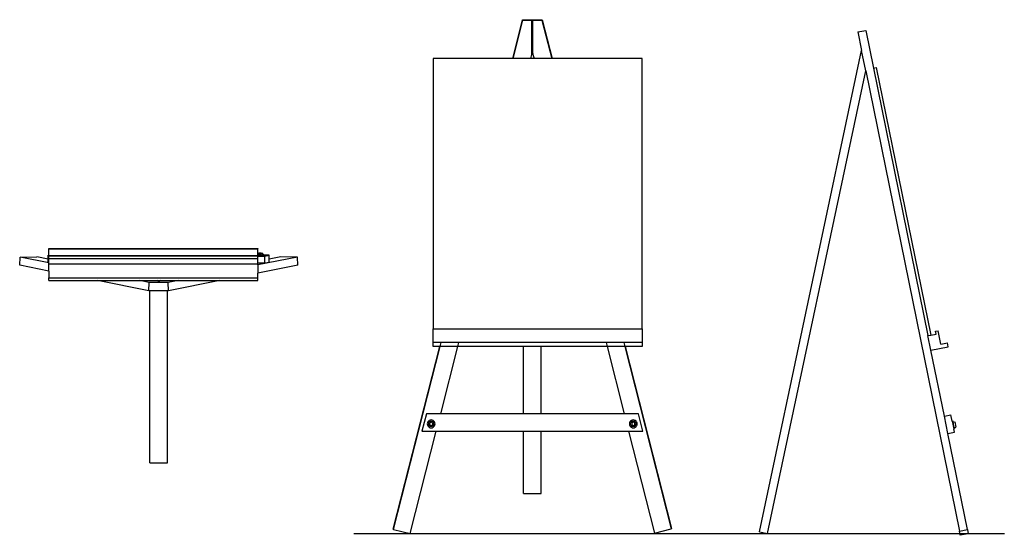
# Model space of a CAD drawing. Units: millimetres. Extents: x 149 to 1373, y 86 to 727.
import ezdxf

# ---------------------------------------------------------------- set-up
doc = ezdxf.new("R2010")
doc.units = ezdxf.units.MM
doc.layers.add('Edges', color=7, linetype='Continuous')

# ---------------------------------------------------------------- blocks, each defined once
blk = doc.blocks.new('easelfr')
at = {"layer": 'Edges'}
for p, q in [((510.6, 529.4), (522.9, 577.6)), ((511.2, 529.4), (523.3, 577.1)), ((522.9, 577.6), (547.4, 577.6)), ((522.9, 577.6), (523.3, 577.1)), ((523.3, 577.1), (534.4, 577.1)), ((534.4, 577.1), (535.8, 577.1)), ((534.4, 551.8), (534.4, 577.1)), ((535.8, 577.1), (547, 577.1)), ((535.8, 551.8), (535.8, 577.1)), ((547.4, 577.6), (547, 577.1)), ((547, 577.1), (559.1, 529.4)), ((547.4, 577.6), (559.6, 529.4)), ((534.4, 549.6), (534.4, 551.8)), ((535.8, 549.6), (535.8, 551.8)), ((534.4, 549.6), (535.8, 549.6)), ((534.4, 538), (534.4, 549.6)), ((535.8, 538), (535.8, 549.6)), ((411.9, 529.4), (411.9, 193.2)), ((510.6, 529.4), (411.9, 529.4)), ((511.2, 529.4), (510.6, 529.4)), ((533.1, 529.4), (511.2, 529.4)), ((533.1, 529.4), (534.4, 534.4)), ((537.1, 529.4), (533.1, 529.4)), ((534.4, 535.6), (534.4, 538)), ((534.4, 534.4), (535.1, 537.2)), ((534.4, 534.4), (534.4, 535.6)), ((535.1, 537.2), (535.1, 538.3)), ((535.1, 537.2), (535.8, 534.4)), ((535.8, 535.6), (535.8, 538)), ((535.8, 534.4), (535.8, 535.6)), ((535.8, 534.4), (537.1, 529.4)), ((559.1, 529.4), (537.1, 529.4)), ((559.6, 529.4), (559.1, 529.4)), ((671.7, 529.4), (559.6, 529.4)), ((671.7, 193.2), (671.7, 529.4)), ((411.9, 193.2), (671.7, 193.2)), ((411.9, 176.2), (411.9, 193.2)), ((671.7, 193.2), (671.7, 176.2)), ((411.9, 171.2), (411.9, 176.2)), ((421.6, 176.2), (411.9, 176.2)), ((420.3, 171.2), (421.6, 176.2)), ((443.6, 176.2), (421.6, 176.2)), ((442.3, 171.2), (443.6, 176.2)), ((626.6, 176.2), (443.6, 176.2)), ((626.6, 176.2), (627.9, 171.2)), ((648.6, 176.2), (626.6, 176.2)), ((648.6, 176.2), (649.9, 171.2)), ((671.7, 176.2), (648.6, 176.2)), ((671.7, 176.2), (671.7, 171.2)), ((362.1, -56.3), (419.8, 171.2)), ((362.6, -56.5), (420.3, 171.2)), ((419.8, 171.2), (411.9, 171.2)), ((420.3, 171.2), (419.8, 171.2)), ((442.3, 171.2), (420.3, 171.2)), ((421.1, 87.5), (442.3, 171.2)), ((524.1, 171.2), (442.3, 171.2)), ((524.1, 87.5), (524.1, 171.2)), ((546.1, 171.2), (524.1, 171.2)), ((546.1, 87.5), (546.1, 171.2)), ((627.9, 171.2), (546.1, 171.2)), ((627.9, 171.2), (649.1, 87.5)), ((649.9, 171.2), (627.9, 171.2)), ((649.9, 171.2), (707.4, -55.6)), ((650.4, 171.2), (649.9, 171.2)), ((650.4, 171.2), (707.9, -55.5)), ((671.7, 171.2), (650.4, 171.2)), ((403.3, 87.5), (397.8, 65.7)), ((421.1, 87.5), (403.3, 87.5)), ((524.1, 87.5), (421.1, 87.5)), ((546.1, 87.5), (524.1, 87.5)), ((649.1, 87.5), (546.1, 87.5)), ((666.9, 87.5), (649.1, 87.5)), ((672.4, 65.7), (666.9, 87.5)), ((404.5, 76.1), (404.4, 74.8)), ((404.4, 74.8), (404.5, 73.6)), ((405, 77.2), (404.5, 76.1)), ((404.5, 73.6), (405, 72.4)), ((405.8, 78.2), (405, 77.2)), ((406.8, 79), (405.8, 78.2)), ((405.8, 74.8), (405.9, 75.7)), ((405.9, 73.9), (405.8, 74.8)), ((405.9, 75.7), (406.3, 76.5)), ((406.3, 73.1), (405.9, 73.9)), ((406.3, 76.5), (406.8, 77.2)), ((408, 79.5), (406.8, 79)), ((406.8, 77.2), (407.5, 77.8)), ((407.3, 75.3), (407.2, 74.8)), ((407.2, 74.8), (407.3, 74.3)), ((407.5, 75.8), (407.3, 75.3)), ((407.3, 74.3), (407.5, 73.8)), ((407.5, 77.8), (408.3, 78.1)), ((407.8, 76.2), (407.5, 75.8)), ((407.5, 73.8), (407.8, 73.4)), ((408.2, 76.6), (407.8, 76.2)), ((409.2, 79.7), (408, 79.5)), ((408.7, 76.8), (408.2, 76.6)), ((408.3, 78.1), (409.2, 78.2)), ((409.2, 76.8), (408.7, 76.8)), ((410.5, 79.5), (409.2, 79.7)), ((409.2, 78.2), (410.1, 78.1)), ((409.7, 76.8), (409.2, 76.8)), ((410.2, 76.6), (409.7, 76.8)), ((410.1, 78.1), (410.9, 77.8)), ((410.6, 76.2), (410.2, 76.6)), ((411.6, 79), (410.5, 79.5)), ((411, 75.8), (410.6, 76.2)), ((410.6, 73.4), (411, 73.8)), ((410.9, 77.8), (411.6, 77.2)), ((411.2, 75.3), (411, 75.8)), ((411, 73.8), (411.2, 74.3)), ((411.2, 74.8), (411.2, 75.3)), ((411.2, 74.3), (411.2, 74.8)), ((412.7, 78.2), (411.6, 79)), ((411.6, 77.2), (412.2, 76.5)), ((412.2, 76.5), (412.5, 75.7)), ((412.5, 73.9), (412.2, 73.1)), ((412.5, 75.7), (412.7, 74.8)), ((412.7, 74.8), (412.5, 73.9)), ((413.4, 77.2), (412.7, 78.2)), ((413.9, 76.1), (413.4, 77.2)), ((413.4, 72.4), (413.9, 73.6)), ((414.1, 74.8), (413.9, 76.1)), ((413.9, 73.6), (414.1, 74.8)), ((655.8, 76.1), (655.7, 74.8)), ((655.7, 74.8), (655.8, 73.6)), ((656.3, 77.2), (655.8, 76.1)), ((655.8, 73.6), (656.3, 72.4)), ((657.1, 78.2), (656.3, 77.2)), ((658.1, 79), (657.1, 78.2)), ((657.1, 74.8), (657.2, 75.7)), ((657.2, 73.9), (657.1, 74.8)), ((657.2, 75.7), (657.6, 76.5)), ((657.6, 73.1), (657.2, 73.9)), ((657.6, 76.5), (658.1, 77.2)), ((659.3, 79.5), (658.1, 79)), ((658.1, 77.2), (658.8, 77.8)), ((658.6, 75.3), (658.5, 74.8)), ((658.5, 74.8), (658.6, 74.3)), ((658.8, 75.8), (658.6, 75.3)), ((658.6, 74.3), (658.8, 73.8)), ((658.8, 77.8), (659.6, 78.1)), ((659.1, 76.2), (658.8, 75.8)), ((658.8, 73.8), (659.1, 73.4)), ((659.5, 76.6), (659.1, 76.2)), ((660.5, 79.7), (659.3, 79.5)), ((660, 76.8), (659.5, 76.6)), ((659.6, 78.1), (660.5, 78.2)), ((660.5, 76.8), (660, 76.8)), ((661.8, 79.5), (660.5, 79.7)), ((660.5, 78.2), (661.4, 78.1)), ((661, 76.8), (660.5, 76.8)), ((661.5, 76.6), (661, 76.8)), ((661.4, 78.1), (662.2, 77.8)), ((661.9, 76.2), (661.5, 76.6)), ((662.9, 79), (661.8, 79.5)), ((662.3, 75.8), (661.9, 76.2)), ((661.9, 73.4), (662.3, 73.8)), ((662.2, 77.8), (662.9, 77.2)), ((662.5, 75.3), (662.3, 75.8)), ((662.3, 73.8), (662.5, 74.3)), ((662.5, 74.8), (662.5, 75.3)), ((662.5, 74.3), (662.5, 74.8)), ((664, 78.2), (662.9, 79)), ((662.9, 77.2), (663.5, 76.5)), ((663.5, 76.5), (663.8, 75.7)), ((663.8, 73.9), (663.5, 73.1)), ((663.8, 75.7), (664, 74.8)), ((664, 74.8), (663.8, 73.9)), ((664.7, 77.2), (664, 78.2)), ((665.2, 76.1), (664.7, 77.2)), ((664.7, 72.4), (665.2, 73.6)), ((665.4, 74.8), (665.2, 76.1)), ((665.2, 73.6), (665.4, 74.8)), ((383.3, -61.7), (415.6, 65.7)), ((397.8, 65.7), (415.6, 65.7)), ((405, 72.4), (405.8, 71.4)), ((405.8, 71.4), (406.8, 70.6)), ((406.8, 72.4), (406.3, 73.1)), ((407.5, 71.8), (406.8, 72.4)), ((406.8, 70.6), (408, 70.1)), ((408.3, 71.5), (407.5, 71.8)), ((407.8, 73.4), (408.2, 73.1)), ((408, 70.1), (409.2, 70)), ((408.2, 73.1), (408.7, 72.9)), ((409.2, 71.4), (408.3, 71.5)), ((408.7, 72.9), (409.2, 72.8)), ((409.2, 72.8), (409.7, 72.9)), ((410.1, 71.5), (409.2, 71.4)), ((409.2, 70), (410.5, 70.1)), ((409.7, 72.9), (410.2, 73.1)), ((410.9, 71.8), (410.1, 71.5)), ((410.2, 73.1), (410.6, 73.4)), ((410.5, 70.1), (411.6, 70.6)), ((411.6, 72.4), (410.9, 71.8)), ((412.2, 73.1), (411.6, 72.4)), ((411.6, 70.6), (412.7, 71.4)), ((412.7, 71.4), (413.4, 72.4)), ((415.6, 65.7), (524.1, 65.7)), ((524.1, 65.7), (546.1, 65.7)), ((524.1, -11.7), (524.1, 65.7)), ((546.1, 65.7), (654.7, 65.7)), ((546.1, -11.7), (546.1, 65.7)), ((654.7, 65.7), (686.8, -60.9)), ((654.7, 65.7), (672.4, 65.7)), ((656.3, 72.4), (657.1, 71.4)), ((657.1, 71.4), (658.1, 70.6)), ((658.1, 72.4), (657.6, 73.1)), ((658.8, 71.8), (658.1, 72.4)), ((658.1, 70.6), (659.3, 70.1)), ((659.6, 71.5), (658.8, 71.8)), ((659.1, 73.4), (659.5, 73.1)), ((659.3, 70.1), (660.5, 70)), ((659.5, 73.1), (660, 72.9)), ((660.5, 71.4), (659.6, 71.5)), ((660, 72.9), (660.5, 72.8)), ((660.5, 72.8), (661, 72.9)), ((661.4, 71.5), (660.5, 71.4)), ((660.5, 70), (661.8, 70.1)), ((661, 72.9), (661.5, 73.1)), ((662.2, 71.8), (661.4, 71.5)), ((661.5, 73.1), (661.9, 73.4)), ((661.8, 70.1), (662.9, 70.6)), ((662.9, 72.4), (662.2, 71.8)), ((663.5, 73.1), (662.9, 72.4)), ((662.9, 70.6), (664, 71.4)), ((664, 71.4), (664.7, 72.4)), ((524.1, -11.7), (546.1, -11.7)), ((362.1, -56.3), (362.6, -56.5)), ((362.6, -56.5), (383.3, -61.7)), ((686.8, -60.9), (707.4, -55.6)), ((707.9, -55.5), (707.4, -55.6))]:
    blk.add_line(p, q, dxfattribs=at)
blk = doc.blocks.new('easel+stand+drawing+art plan')
at = {"layer": 'Edges'}
for p, q in [((-136.7, 87.8), (-136.7, 88)), ((-136.7, 88), (123.1, 88)), ((-136.7, 87.8), (123.1, 87.8)), ((-136.7, 79.7), (-136.7, 87.8)), ((123.1, 88), (123.1, 87.8)), ((123.1, 82.2), (123.1, 87.8)), ((-172.9, 67.2), (-172.4, 77.4)), ((-172.4, 77.4), (-151.8, 77.6)), ((-136.7, 70.4), (-172.4, 77.4)), ((-137.4, 74.8), (-151.8, 77.6)), ((-136.7, 79.7), (-137.4, 79.7)), ((-137.4, 79.7), (-136.7, 79.5)), ((-137.4, 74.8), (-137.4, 79.7)), ((-137.4, 71.3), (-137.4, 74.8)), ((-136.7, 79.5), (-136.7, 79.7)), ((-136.7, 78.7), (-136.7, 79.5)), ((-136.7, 79.5), (123.1, 79.5)), ((123.1, 78.7), (-136.7, 78.7)), ((-136.7, 75.3), (-136.7, 78.7)), ((123.1, 75.3), (-136.7, 75.3)), ((-136.7, 71.2), (-136.7, 75.3)), ((123.1, 82.2), (123.4, 82.2)), ((123.1, 82), (123.1, 82.2)), ((123.4, 82), (123.1, 82)), ((123.1, 80), (123.1, 82)), ((123.4, 80), (123.1, 80)), ((123.1, 79.9), (123.1, 80)), ((123.1, 79.9), (123.4, 79.9)), ((123.1, 79.5), (123.1, 79.9)), ((123.1, 79.5), (123.1, 79)), ((123.1, 79), (123.4, 79)), ((123.1, 79), (123.1, 78.7)), ((123.1, 78.6), (123.1, 78.7)), ((123.1, 78.6), (131.7, 78.6)), ((123.1, 75.3), (123.1, 78.6)), ((172.4, 77.4), (123.1, 67.7)), ((123.1, 70.2), (123.1, 75.3)), ((123.4, 82.2), (124.1, 82.2)), ((124.1, 81.9), (123.4, 82)), ((124.1, 79.9), (123.4, 80)), ((123.4, 79.9), (124.5, 79.9)), ((123.4, 79), (124.5, 79)), ((124, 82.1), (123.8, 82.1)), ((123.8, 82.1), (123.8, 82.1)), ((123.8, 82.1), (123.8, 82.1)), ((123.8, 82.1), (124, 82)), ((124.4, 82.2), (124, 82.1)), ((124, 82), (124.4, 82)), ((124.1, 82.2), (124.9, 82.3)), ((124.9, 81.9), (124.1, 81.9)), ((124.9, 79.9), (124.1, 79.9)), ((124.8, 82.2), (124.4, 82.2)), ((124.4, 82), (124.8, 82)), ((124.5, 79.9), (125.8, 79.9)), ((124.5, 79), (125.8, 79)), ((125.3, 82.2), (124.8, 82.2)), ((124.8, 82), (125.3, 82)), ((124.9, 82.3), (125.8, 82.3)), ((125.8, 81.9), (124.9, 81.9)), ((125.8, 79.9), (124.9, 79.9)), ((125.8, 82.2), (125.3, 82.2)), ((125.3, 82), (125.8, 82)), ((125.8, 82.3), (126.7, 82.3)), ((126.3, 82.2), (125.8, 82.2)), ((125.8, 82), (126.3, 82)), ((126.7, 81.9), (125.8, 81.9)), ((126.7, 79.9), (125.8, 79.9)), ((125.8, 79.9), (127, 79.9)), ((125.8, 79), (127, 79)), ((126.8, 82.2), (126.3, 82.2)), ((126.3, 82), (126.8, 82)), ((126.7, 82.3), (127.5, 82.2)), ((127.5, 81.9), (126.7, 81.9)), ((127.5, 79.9), (126.7, 79.9)), ((127.2, 82.2), (126.8, 82.2)), ((126.8, 82), (127.2, 82)), ((127, 79.9), (128.2, 79.9)), ((127, 79), (128.2, 79)), ((127.5, 82.1), (127.2, 82.2)), ((127.2, 82), (127.5, 82)), ((127.5, 82.2), (128.2, 82.2)), ((127.5, 82), (127.7, 82.1)), ((127.7, 82.1), (127.5, 82.1)), ((128.2, 82), (127.5, 81.9)), ((128.2, 80), (127.5, 79.9)), ((127.7, 82.1), (127.8, 82.1)), ((127.8, 82.1), (127.7, 82.1)), ((128.2, 82.2), (128.8, 82.2)), ((128.8, 82), (128.2, 82)), ((128.8, 80), (128.2, 80)), ((128.2, 79.9), (129.2, 79.9)), ((128.2, 79), (129.2, 79)), ((128.8, 82.2), (129.1, 82.1)), ((129.1, 82.1), (128.8, 82)), ((129.1, 80.1), (128.8, 80)), ((129.1, 82.1), (129.2, 82.1)), ((129.2, 82.1), (129.1, 82.1)), ((129.2, 80.1), (129.1, 80.1)), ((129.2, 80.3), (129.2, 82.1)), ((130, 80.2), (129.2, 80.3)), ((129.2, 80.1), (129.2, 80.3)), ((129.2, 79.9), (130, 80)), ((129.2, 79), (130, 79.1)), ((130.5, 80.2), (130, 80.2)), ((130, 80), (130.5, 80)), ((130, 79.1), (130.5, 79.1)), ((130.6, 80.1), (130.5, 80.2)), ((130.5, 80), (130.6, 80.1)), ((130.5, 79.1), (130.6, 79.2)), ((130.6, 79.7), (130.6, 80.1)), ((137.2, 79.7), (130.6, 79.7)), ((130.6, 79.2), (130.6, 79.7)), ((131.7, 78.6), (137.2, 79.7)), ((131.7, 70.2), (131.7, 78.6)), ((137.2, 74.8), (137.2, 79.7)), ((151.8, 77.7), (137.2, 74.8)), ((137.2, 71.3), (137.2, 74.8)), ((172.4, 77.4), (151.8, 77.7)), ((172.9, 67.3), (172.4, 77.4)), ((-136.7, 60.1), (-172.9, 67.2)), ((-137.4, 71.3), (-136.7, 71.2)), ((-136.7, 70.4), (-136.7, 71.2)), ((-136.7, 68.6), (-136.7, 70.4)), ((123.1, 68.6), (-136.7, 68.6)), ((-136.7, 60.1), (-136.7, 68.6)), ((123.1, 70.2), (131.7, 70.2)), ((123.1, 68.6), (123.1, 70.2)), ((123.1, 67.7), (123.1, 68.6)), ((123.1, 67.7), (123.1, 57.4)), ((172.9, 67.3), (123.1, 57.4)), ((131.7, 70.2), (137.2, 71.3)), ((-136.7, 60.1), (-136.7, 51.6)), ((-136.7, 51.6), (123.1, 51.6)), ((-136.7, 48.2), (-136.7, 51.6)), ((123.1, 51.6), (123.1, 57.4)), ((123.1, 48.2), (123.1, 51.6)), ((-136.7, 48.2), (-76.2, 48.2)), ((-12.4, 35.6), (-76.2, 48.2)), ((-76.2, 48.2), (-24.1, 48.2)), ((-12, 45.8), (-24.1, 48.2)), ((-24.1, 48.2), (-2.1, 48.2)), ((-12.4, 35.6), (-12, 45.8)), ((-0.8, 45.8), (-12, 45.8)), ((-0.8, 47.9), (-2.1, 48.2)), ((-2.1, 48.2), (1.9, 48.2)), ((-0.1, 47.8), (-0.8, 47.9)), ((-0.8, 47.9), (-0.8, 46.3)), ((-0.8, 46.3), (-0.8, 45.8)), ((-0.1, 46.3), (-0.8, 46.3)), ((0.6, 45.8), (-0.8, 45.8)), ((0.6, 47.9), (-0.1, 47.8)), ((-0.1, 47.8), (-0.1, 46.3)), ((0.6, 46.3), (-0.1, 46.3)), ((1.9, 48.2), (0.6, 47.9)), ((0.6, 47.9), (0.6, 46.3)), ((0.6, 46.3), (0.6, 45.8)), ((11.8, 45.8), (0.6, 45.8)), ((1.9, 48.2), (23.9, 48.2)), ((23.9, 48.2), (11.8, 45.8)), ((12.2, 35.6), (11.8, 45.8)), ((76, 48.2), (12.2, 35.6)), ((23.9, 48.2), (76, 48.2)), ((76, 48.2), (123.1, 48.2)), ((-11.1, 35.6), (-12.4, 35.6)), ((10.9, 35.6), (-11.1, 35.6)), ((-11.1, -178.6), (-11.1, 35.6)), ((12.2, 35.6), (10.9, 35.6)), ((10.9, -178.6), (10.9, 35.6)), ((-11.1, -178.6), (10.9, -178.6))]:
    blk.add_line(p, q, dxfattribs=at)
blk = doc.blocks.new('easel+stand+drawing+art ls')
at = {"layer": 'Edges'}
for p, q in [((-7.7, 312.4), (2.4, 314)), ((-7.7, 312.4), (-2.9, 289)), ((2.4, 314), (11.9, 267.2)), ((-129.8, -309.7), (-2.9, 289)), ((2.2, 264), (-2.9, 289)), ((-119.8, -311.8), (2.2, 264)), ((2.2, 264), (118.7, -308.8)), ((11.9, 267.2), (15.3, 267.9)), ((11.9, 267.2), (79.6, -65.6)), ((15.3, 267.9), (83.1, -64.9)), ((89.1, -60.2), (92.4, -59.6)), ((89.8, -63.6), (89.1, -60.2)), ((95.8, -76.1), (92.4, -59.6)), ((79.6, -65.6), (83.1, -64.9)), ((83.3, -83.8), (79.6, -65.6)), ((83.1, -64.9), (89.8, -63.6)), ((83.3, -83.8), (104.9, -79.4)), ((100, -165.8), (83.3, -83.8)), ((95.8, -76.1), (103.9, -74.5)), ((104.9, -79.4), (103.9, -74.5)), ((100, -165.8), (108.2, -164.2)), ((104.4, -187.2), (100, -165.8)), ((109.8, -171.9), (108.2, -164.2)), ((109.8, -171.9), (110.6, -171.7)), ((109.8, -171.9), (111.7, -181.4)), ((110.6, -171.7), (110.9, -173.1)), ((110.9, -173.1), (112.9, -172.7)), ((112.3, -179.8), (110.9, -173.1)), ((111.7, -181.4), (112.6, -181.2)), ((112.5, -185.5), (111.7, -181.4)), ((112.3, -179.8), (114.3, -179.4)), ((112.3, -179.8), (112.6, -181.2)), ((112.9, -172.7), (114.3, -179.4)), ((104.4, -187.2), (112.5, -185.5)), ((128.7, -306.9), (104.4, -187.2)), ((-129.8, -309.7), (-119.8, -311.8)), ((118.7, -308.8), (128.7, -306.9)), ((119.8, -314), (118.7, -308.8)), ((129.8, -312.1), (119.8, -314)), ((128.7, -306.9), (129.8, -312.1))]:
    blk.add_line(p, q, dxfattribs=at)

msp = doc.modelspace()

# ---------------------------------------------------------------- linework, layer by layer
msp.add_line((564.8, 88), (1373.4, 88))

# ---------------------------------------------------------------- block references
for name, p in [('easelfr', (251.6, 149.7)), ('easel+stand+drawing+art ls', (1198.8, 399.9)), ('easel+stand+drawing+art plan', (322.2, 354.6))]:
    msp.add_blockref(name, p)

doc.saveas('drawing.dxf')
